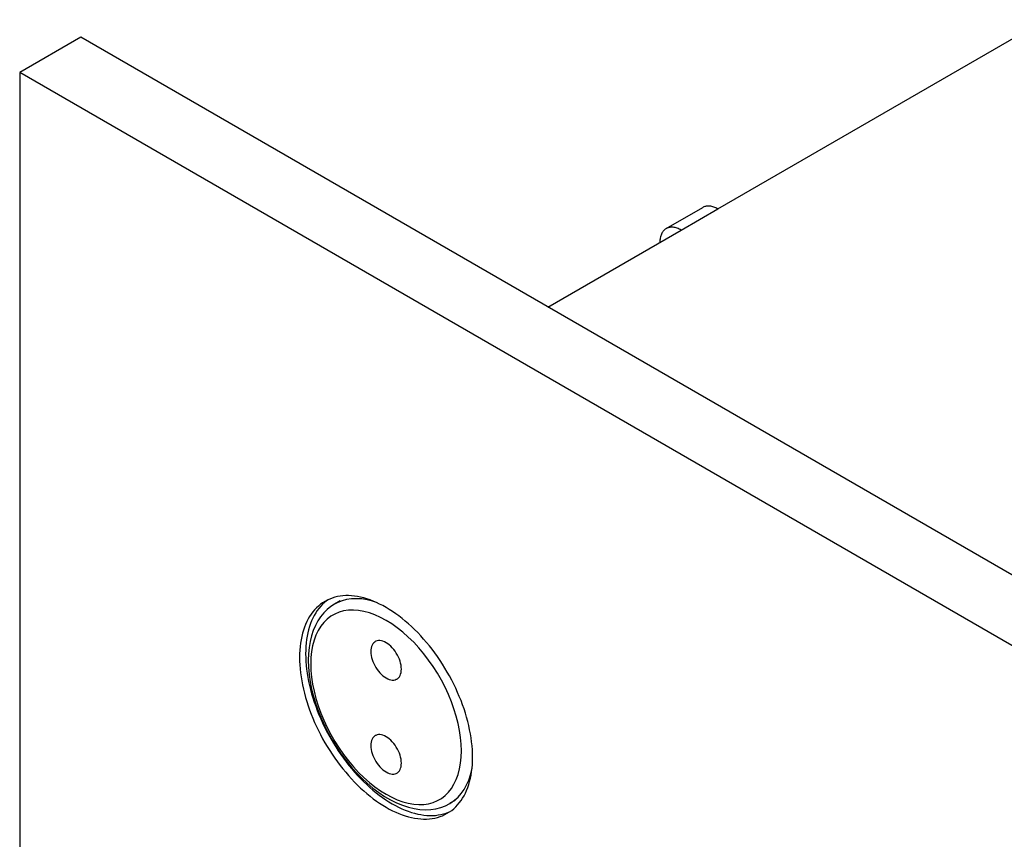
# Model space of a CAD drawing. Units: millimetres. Extents: x 0 to 69, y 0 to 200.
# Drawn here: x 0 to 17, y 182 to 196 of the extents above; entities that cross this region are included whole.
import ezdxf

# ---------------------------------------------------------------- set-up
doc = ezdxf.new("R2010")
doc.units = ezdxf.units.MM
doc.header["$LTSCALE"] = 16.335
doc.layers.get('0').update_dxf_attribs({"linetype": 'CONTINUOUS'})
for name, color, linetype in [('ASSI', 7, 'CONTINUOUS'), ('RACCORDO', 7, 'CONTINUOUS'), ('SMUSSO', 7, 'CONTINUOUS')]:
    doc.layers.add(name, color=color, linetype=linetype)

msp = doc.modelspace()

# ---------------------------------------------------------------- linework, layer by layer
at = {"color": 7, "linetype": 'CONTINUOUS'}
for p, q in [((12.127, 192.568), (17.819, 195.854)), ((11.228, 192.226), (11.864, 192.594)), ((11.871, 192.597), (11.864, 192.594)), ((11.884, 192.603), (11.871, 192.597)), ((11.898, 192.608), (11.884, 192.603)), ((11.912, 192.612), (11.898, 192.608)), ((11.926, 192.615), (11.912, 192.612)), ((11.941, 192.617), (11.926, 192.615)), ((11.957, 192.618), (11.941, 192.617)), ((11.972, 192.618), (11.957, 192.618)), ((11.989, 192.617), (11.972, 192.618)), ((12.005, 192.614), (11.989, 192.617)), ((12.022, 192.611), (12.005, 192.614)), ((12.039, 192.606), (12.022, 192.611)), ((12.057, 192.6), (12.039, 192.606)), ((12.074, 192.594), (12.057, 192.6)), ((12.092, 192.586), (12.074, 192.594)), ((12.109, 192.577), (12.092, 192.586)), ((12.127, 192.568), (12.109, 192.577)), ((11.222, 192.222), (11.21, 192.214)), ((11.228, 192.226), (11.222, 192.222)), ((11.234, 192.23), (11.228, 192.226)), ((11.247, 192.236), (11.234, 192.23)), ((11.261, 192.241), (11.247, 192.236)), ((11.275, 192.245), (11.261, 192.241)), ((11.29, 192.248), (11.275, 192.245)), ((11.305, 192.25), (11.29, 192.248)), ((11.32, 192.251), (11.305, 192.25)), ((11.336, 192.25), (11.32, 192.251)), ((11.352, 192.249), (11.336, 192.25)), ((11.369, 192.247), (11.352, 192.249)), ((11.386, 192.243), (11.369, 192.247)), ((11.403, 192.239), (11.386, 192.243)), ((11.42, 192.233), (11.403, 192.239)), ((11.438, 192.226), (11.42, 192.233)), ((11.455, 192.219), (11.438, 192.226)), ((9.174, 190.863), (11.49, 192.2)), ((11.126, 192.063), (11.123, 192.044)), ((11.13, 192.081), (11.126, 192.063)), ((11.134, 192.098), (11.13, 192.081)), ((11.14, 192.114), (11.134, 192.098)), ((11.146, 192.13), (11.14, 192.114)), ((11.153, 192.145), (11.146, 192.13)), ((11.161, 192.159), (11.153, 192.145)), ((11.169, 192.171), (11.161, 192.159)), ((11.178, 192.183), (11.169, 192.171)), ((11.188, 192.195), (11.178, 192.183)), ((11.199, 192.205), (11.188, 192.195)), ((11.21, 192.214), (11.199, 192.205)), ((11.473, 192.21), (11.455, 192.219)), ((11.49, 192.2), (11.473, 192.21)), ((11.12, 192.006), (11.119, 191.986)), ((11.121, 192.025), (11.12, 192.006)), ((11.123, 192.044), (11.121, 192.025)), ((5.567, 185.762), (5.47, 185.706)), ((7.568, 182.298), (7.47, 182.242))]:
    msp.add_line(p, q, dxfattribs=at)
at = {"color": 7, "linetype": 'CONTINUOUS', "true_color": 0x333333}
msp.add_line((11.49, 192.2), (12.127, 192.568), dxfattribs=at)
at = {"layer": 'ASSI', "color": 7, "linetype": 'CONTINUOUS'}
for p, q in [((1.061, 195.548), (0, 194.935)), ((52.326, 165.948), (1.061, 195.548)), ((0, 194.935), (0, 161.807)), ((51.265, 165.335), (0, 194.935)), ((5.262, 185.729), (5.225, 185.702)), ((5.295, 185.734), (5.261, 185.702)), ((5.301, 185.753), (5.262, 185.729)), ((5.331, 185.763), (5.295, 185.734)), ((5.342, 185.774), (5.301, 185.753)), ((5.356, 185.781), (5.331, 185.763)), ((5.384, 185.793), (5.342, 185.774)), ((5.427, 185.81), (5.384, 185.793)), ((5.472, 185.824), (5.427, 185.81)), ((5.518, 185.835), (5.472, 185.824)), ((5.565, 185.843), (5.518, 185.835)), ((5.613, 185.849), (5.565, 185.843)), ((5.662, 185.852), (5.613, 185.849)), ((5.712, 185.852), (5.662, 185.852)), ((5.763, 185.85), (5.712, 185.852)), ((5.815, 185.844), (5.763, 185.85)), ((5.868, 185.837), (5.815, 185.844)), ((5.921, 185.826), (5.868, 185.837)), ((5.975, 185.813), (5.921, 185.826)), ((6.03, 185.797), (5.975, 185.813)), ((6.085, 185.778), (6.03, 185.797)), ((6.14, 185.757), (6.085, 185.778)), ((6.196, 185.734), (6.14, 185.757)), ((6.252, 185.707), (6.196, 185.734)), ((5.092, 185.57), (5.063, 185.531)), ((5.122, 185.607), (5.092, 185.57)), ((5.155, 185.641), (5.122, 185.607)), ((5.169, 185.593), (5.142, 185.551)), ((5.189, 185.672), (5.155, 185.641)), ((5.198, 185.631), (5.169, 185.593)), ((5.225, 185.702), (5.189, 185.672)), ((5.229, 185.668), (5.198, 185.631)), ((5.261, 185.702), (5.229, 185.668)), ((6.308, 185.679), (6.252, 185.707)), ((6.364, 185.647), (6.308, 185.679)), ((6.42, 185.614), (6.364, 185.647)), ((6.476, 185.578), (6.42, 185.614)), ((6.532, 185.539), (6.476, 185.578)), ((4.987, 185.401), (4.965, 185.354)), ((5.01, 185.447), (4.987, 185.401)), ((5.035, 185.49), (5.01, 185.447)), ((5.063, 185.531), (5.035, 185.49)), ((5.071, 185.415), (5.052, 185.366)), ((5.093, 185.463), (5.071, 185.415)), ((5.116, 185.508), (5.093, 185.463)), ((5.142, 185.551), (5.116, 185.508)), ((6.588, 185.499), (6.532, 185.539)), ((6.643, 185.456), (6.588, 185.499)), ((6.698, 185.411), (6.643, 185.456)), ((6.753, 185.364), (6.698, 185.411)), ((4.928, 185.253), (4.913, 185.199)), ((4.946, 185.304), (4.928, 185.253)), ((4.965, 185.354), (4.946, 185.304)), ((5.019, 185.261), (5.005, 185.206)), ((5.034, 185.314), (5.019, 185.261)), ((5.052, 185.366), (5.034, 185.314)), ((6.807, 185.315), (6.753, 185.364)), ((6.86, 185.264), (6.807, 185.315)), ((6.913, 185.211), (6.86, 185.264)), ((6.965, 185.156), (6.913, 185.211)), ((4.888, 185.087), (4.878, 185.029)), ((4.899, 185.144), (4.888, 185.087)), ((4.913, 185.199), (4.899, 185.144)), ((4.984, 185.09), (4.977, 185.03)), ((4.994, 185.149), (4.984, 185.09)), ((5.005, 185.206), (4.994, 185.149)), ((6.167, 185.047), (6.149, 185.033)), ((6.176, 185.054), (6.167, 185.047)), ((6.187, 185.059), (6.176, 185.054)), ((6.208, 185.067), (6.187, 185.059)), ((6.231, 185.071), (6.208, 185.067)), ((6.256, 185.071), (6.231, 185.071)), ((6.282, 185.067), (6.256, 185.071)), ((6.308, 185.06), (6.282, 185.067)), ((6.336, 185.05), (6.308, 185.06)), ((6.364, 185.035), (6.336, 185.05)), ((7.016, 185.099), (6.965, 185.156)), ((7.066, 185.041), (7.016, 185.099)), ((7.115, 184.981), (7.066, 185.041)), ((4.866, 184.907), (4.862, 184.844)), ((4.871, 184.969), (4.866, 184.907)), ((4.878, 185.029), (4.871, 184.969)), ((4.968, 184.906), (4.967, 184.841)), ((4.972, 184.968), (4.968, 184.906)), ((4.977, 185.03), (4.972, 184.968)), ((6.1, 184.913), (6.099, 184.882)), ((6.099, 184.882), (6.1, 184.849)), ((6.105, 184.942), (6.1, 184.913)), ((6.112, 184.969), (6.105, 184.942)), ((6.122, 184.993), (6.112, 184.969)), ((6.134, 185.015), (6.122, 184.993)), ((6.149, 185.033), (6.134, 185.015)), ((6.392, 185.017), (6.364, 185.035)), ((6.419, 184.996), (6.392, 185.017)), ((6.446, 184.973), (6.419, 184.996)), ((6.472, 184.946), (6.446, 184.973)), ((6.497, 184.917), (6.472, 184.946)), ((6.52, 184.887), (6.497, 184.917)), ((6.541, 184.854), (6.52, 184.887)), ((7.163, 184.92), (7.115, 184.981)), ((7.21, 184.857), (7.163, 184.92)), ((4.862, 184.844), (4.861, 184.78)), ((4.861, 184.78), (4.862, 184.714)), ((4.862, 184.714), (4.866, 184.648)), ((4.967, 184.841), (4.968, 184.776)), ((4.968, 184.776), (4.972, 184.709)), ((4.972, 184.709), (4.977, 184.642)), ((6.1, 184.849), (6.105, 184.815)), ((6.105, 184.815), (6.112, 184.78)), ((6.112, 184.78), (6.122, 184.744)), ((6.122, 184.744), (6.134, 184.708)), ((6.134, 184.708), (6.149, 184.673)), ((6.561, 184.82), (6.541, 184.854)), ((6.578, 184.785), (6.561, 184.82)), ((6.594, 184.75), (6.578, 184.785)), ((6.606, 184.713), (6.594, 184.75)), ((6.616, 184.678), (6.606, 184.713)), ((7.256, 184.793), (7.21, 184.857)), ((7.301, 184.728), (7.256, 184.793)), ((7.344, 184.662), (7.301, 184.728)), ((4.866, 184.648), (4.871, 184.58)), ((4.871, 184.58), (4.878, 184.512)), ((4.977, 184.642), (4.984, 184.573)), ((4.984, 184.573), (4.994, 184.504)), ((6.149, 184.673), (6.167, 184.638)), ((6.167, 184.638), (6.187, 184.604)), ((6.187, 184.604), (6.208, 184.571)), ((6.208, 184.571), (6.231, 184.54)), ((6.231, 184.54), (6.256, 184.511)), ((6.623, 184.643), (6.616, 184.678)), ((6.628, 184.609), (6.623, 184.643)), ((6.623, 184.515), (6.628, 184.545)), ((6.629, 184.576), (6.628, 184.609)), ((6.628, 184.545), (6.629, 184.576)), ((7.386, 184.594), (7.344, 184.662)), ((7.426, 184.526), (7.386, 184.594)), ((4.878, 184.512), (4.888, 184.442)), ((4.888, 184.442), (4.899, 184.372)), ((4.899, 184.372), (4.913, 184.301)), ((4.994, 184.504), (5.005, 184.433)), ((5.005, 184.433), (5.019, 184.363)), ((5.019, 184.363), (5.034, 184.291)), ((6.256, 184.511), (6.282, 184.485)), ((6.282, 184.485), (6.308, 184.462)), ((6.308, 184.462), (6.336, 184.441)), ((6.336, 184.441), (6.364, 184.423)), ((6.364, 184.423), (6.392, 184.408)), ((6.392, 184.408), (6.419, 184.397)), ((6.419, 184.397), (6.446, 184.39)), ((6.446, 184.39), (6.472, 184.387)), ((6.472, 184.387), (6.497, 184.387)), ((6.497, 184.387), (6.52, 184.391)), ((6.52, 184.391), (6.541, 184.399)), ((6.541, 184.399), (6.551, 184.404)), ((6.551, 184.404), (6.561, 184.41)), ((6.561, 184.41), (6.578, 184.425)), ((6.578, 184.425), (6.594, 184.443)), ((6.594, 184.443), (6.606, 184.465)), ((6.606, 184.465), (6.616, 184.489)), ((6.616, 184.489), (6.623, 184.515)), ((7.465, 184.457), (7.426, 184.526)), ((7.503, 184.387), (7.465, 184.457)), ((7.539, 184.316), (7.503, 184.387)), ((4.913, 184.301), (4.928, 184.23)), ((4.928, 184.23), (4.946, 184.158)), ((5.034, 184.291), (5.052, 184.22)), ((5.052, 184.22), (5.071, 184.147)), ((7.573, 184.245), (7.539, 184.316)), ((7.605, 184.173), (7.573, 184.245)), ((4.946, 184.158), (4.965, 184.086)), ((4.965, 184.086), (4.987, 184.014)), ((4.987, 184.014), (5.01, 183.941)), ((5.071, 184.147), (5.093, 184.075)), ((5.093, 184.075), (5.116, 184.003)), ((7.636, 184.101), (7.605, 184.173)), ((7.665, 184.029), (7.636, 184.101)), ((7.692, 183.956), (7.665, 184.029)), ((5.01, 183.941), (5.035, 183.869)), ((5.035, 183.869), (5.063, 183.796)), ((5.116, 184.003), (5.142, 183.93)), ((5.142, 183.93), (5.169, 183.858)), ((5.169, 183.858), (5.198, 183.785)), ((7.718, 183.884), (7.692, 183.956)), ((7.741, 183.811), (7.718, 183.884)), ((5.063, 183.796), (5.092, 183.724)), ((5.092, 183.724), (5.122, 183.652)), ((5.198, 183.785), (5.229, 183.713)), ((5.229, 183.713), (5.261, 183.641)), ((7.763, 183.739), (7.741, 183.811)), ((7.782, 183.667), (7.763, 183.739)), ((5.122, 183.652), (5.155, 183.58)), ((5.155, 183.58), (5.189, 183.509)), ((5.189, 183.509), (5.225, 183.438)), ((5.261, 183.641), (5.295, 183.57)), ((5.295, 183.57), (5.331, 183.5)), ((7.8, 183.595), (7.782, 183.667)), ((7.815, 183.523), (7.8, 183.595)), ((7.829, 183.453), (7.815, 183.523)), ((5.225, 183.438), (5.262, 183.368)), ((5.262, 183.368), (5.301, 183.299)), ((5.331, 183.5), (5.369, 183.43)), ((5.369, 183.43), (5.408, 183.36)), ((5.408, 183.36), (5.448, 183.292)), ((6.112, 183.336), (6.105, 183.309)), ((6.122, 183.36), (6.112, 183.336)), ((6.134, 183.382), (6.122, 183.36)), ((6.149, 183.4), (6.134, 183.382)), ((6.167, 183.415), (6.149, 183.4)), ((6.176, 183.421), (6.167, 183.415)), ((6.187, 183.426), (6.176, 183.421)), ((6.208, 183.434), (6.187, 183.426)), ((6.231, 183.438), (6.208, 183.434)), ((6.256, 183.438), (6.231, 183.438)), ((6.282, 183.434), (6.256, 183.438)), ((6.308, 183.427), (6.282, 183.434)), ((6.336, 183.417), (6.308, 183.427)), ((6.364, 183.402), (6.336, 183.417)), ((6.392, 183.384), (6.364, 183.402)), ((6.419, 183.363), (6.392, 183.384)), ((6.446, 183.34), (6.419, 183.363)), ((6.472, 183.313), (6.446, 183.34)), ((7.84, 183.383), (7.829, 183.453)), ((7.85, 183.313), (7.84, 183.383)), ((5.301, 183.299), (5.342, 183.231)), ((5.342, 183.231), (5.384, 183.163)), ((5.384, 183.163), (5.427, 183.097)), ((5.448, 183.292), (5.49, 183.225)), ((5.49, 183.225), (5.533, 183.158)), ((5.533, 183.158), (5.578, 183.093)), ((6.1, 183.28), (6.099, 183.249)), ((6.099, 183.249), (6.1, 183.216)), ((6.105, 183.309), (6.1, 183.28)), ((6.1, 183.216), (6.105, 183.182)), ((6.105, 183.182), (6.112, 183.147)), ((6.497, 183.284), (6.472, 183.313)), ((6.52, 183.254), (6.497, 183.284)), ((6.541, 183.221), (6.52, 183.254)), ((6.561, 183.187), (6.541, 183.221)), ((6.578, 183.152), (6.561, 183.187)), ((7.857, 183.245), (7.85, 183.313)), ((7.862, 183.177), (7.857, 183.245)), ((7.865, 183.11), (7.862, 183.177)), ((5.427, 183.097), (5.472, 183.032)), ((5.472, 183.032), (5.518, 182.968)), ((5.578, 183.093), (5.624, 183.029)), ((5.624, 183.029), (5.671, 182.966)), ((6.112, 183.147), (6.122, 183.111)), ((6.122, 183.111), (6.134, 183.075)), ((6.134, 183.075), (6.149, 183.04)), ((6.149, 183.04), (6.167, 183.005)), ((6.167, 183.005), (6.187, 182.971)), ((6.594, 183.117), (6.578, 183.152)), ((6.606, 183.081), (6.594, 183.117)), ((6.616, 183.045), (6.606, 183.081)), ((6.623, 183.01), (6.616, 183.045)), ((6.628, 182.976), (6.623, 183.01)), ((7.867, 183.045), (7.865, 183.11)), ((7.865, 182.98), (7.867, 183.045)), ((5.518, 182.968), (5.565, 182.905)), ((5.565, 182.905), (5.613, 182.844)), ((5.613, 182.844), (5.662, 182.784)), ((5.671, 182.966), (5.719, 182.905)), ((5.719, 182.905), (5.768, 182.845)), ((5.768, 182.845), (5.818, 182.787)), ((6.187, 182.971), (6.208, 182.938)), ((6.208, 182.938), (6.231, 182.908)), ((6.231, 182.908), (6.256, 182.878)), ((6.256, 182.878), (6.282, 182.852)), ((6.282, 182.852), (6.308, 182.829)), ((6.308, 182.829), (6.336, 182.808)), ((6.594, 182.81), (6.606, 182.832)), ((6.606, 182.832), (6.616, 182.856)), ((6.616, 182.856), (6.623, 182.882)), ((6.623, 182.882), (6.628, 182.912)), ((6.629, 182.943), (6.628, 182.976)), ((6.628, 182.912), (6.629, 182.943)), ((7.85, 182.796), (7.857, 182.856)), ((7.857, 182.856), (7.862, 182.918)), ((7.862, 182.918), (7.865, 182.98)), ((5.662, 182.784), (5.712, 182.726)), ((5.712, 182.726), (5.763, 182.669)), ((5.763, 182.669), (5.815, 182.614)), ((5.818, 182.787), (5.869, 182.73)), ((5.869, 182.73), (5.921, 182.676)), ((5.921, 182.676), (5.974, 182.623)), ((6.336, 182.808), (6.364, 182.79)), ((6.364, 182.79), (6.392, 182.775)), ((6.392, 182.775), (6.419, 182.765)), ((6.419, 182.765), (6.446, 182.757)), ((6.446, 182.757), (6.472, 182.754)), ((6.472, 182.754), (6.497, 182.754)), ((6.497, 182.754), (6.52, 182.758)), ((6.52, 182.758), (6.541, 182.766)), ((6.541, 182.766), (6.551, 182.771)), ((6.551, 182.771), (6.561, 182.777)), ((6.561, 182.777), (6.578, 182.792)), ((6.578, 182.792), (6.594, 182.81)), ((7.815, 182.625), (7.829, 182.681)), ((7.829, 182.681), (7.84, 182.737)), ((7.84, 182.737), (7.85, 182.796)), ((5.815, 182.614), (5.868, 182.561)), ((5.868, 182.561), (5.921, 182.51)), ((5.921, 182.51), (5.975, 182.461)), ((5.974, 182.623), (6.027, 182.571)), ((6.027, 182.571), (6.081, 182.522)), ((6.081, 182.522), (6.136, 182.475)), ((6.136, 182.475), (6.191, 182.43)), ((7.763, 182.471), (7.782, 182.521)), ((7.782, 182.521), (7.8, 182.572)), ((7.8, 182.572), (7.815, 182.625)), ((5.975, 182.461), (6.03, 182.414)), ((6.03, 182.414), (6.085, 182.369)), ((6.085, 182.369), (6.14, 182.326)), ((6.14, 182.326), (6.196, 182.285)), ((6.191, 182.43), (6.246, 182.387)), ((6.246, 182.387), (6.302, 182.347)), ((6.302, 182.347), (6.358, 182.308)), ((6.358, 182.308), (6.414, 182.272)), ((7.665, 182.294), (7.692, 182.335)), ((7.692, 182.335), (7.718, 182.378)), ((7.718, 182.378), (7.741, 182.423)), ((7.741, 182.423), (7.763, 182.471)), ((6.196, 182.285), (6.252, 182.247)), ((6.252, 182.247), (6.308, 182.211)), ((6.308, 182.211), (6.364, 182.177)), ((6.364, 182.177), (6.42, 182.146)), ((6.414, 182.272), (6.47, 182.239)), ((6.42, 182.146), (6.476, 182.117)), ((6.47, 182.239), (6.526, 182.207)), ((6.526, 182.207), (6.582, 182.179)), ((6.582, 182.179), (6.638, 182.152)), ((6.638, 182.152), (6.694, 182.129)), ((7.503, 182.123), (7.539, 182.152)), ((7.539, 182.152), (7.573, 182.184)), ((7.573, 182.184), (7.605, 182.218)), ((7.605, 182.218), (7.636, 182.255)), ((7.636, 182.255), (7.665, 182.294)), ((6.476, 182.117), (6.532, 182.091)), ((6.532, 182.091), (6.588, 182.068)), ((6.588, 182.068), (6.643, 182.046)), ((6.643, 182.046), (6.698, 182.028)), ((6.694, 182.129), (6.749, 182.108)), ((6.698, 182.028), (6.753, 182.012)), ((6.749, 182.108), (6.804, 182.089)), ((6.753, 182.012), (6.807, 181.999)), ((6.804, 182.089), (6.859, 182.073)), ((6.807, 181.999), (6.86, 181.988)), ((6.859, 182.073), (6.913, 182.06)), ((6.86, 181.988), (6.913, 181.98)), ((6.913, 182.06), (6.966, 182.049)), ((6.913, 181.98), (6.965, 181.975)), ((6.965, 181.975), (7.016, 181.973)), ((6.966, 182.049), (7.019, 182.042)), ((7.016, 181.973), (7.066, 181.973)), ((7.019, 182.042), (7.071, 182.037)), ((7.066, 181.973), (7.115, 181.976)), ((7.071, 182.037), (7.122, 182.034)), ((7.115, 181.976), (7.163, 181.982)), ((7.122, 182.034), (7.172, 182.034)), ((7.163, 181.982), (7.21, 181.99)), ((7.172, 182.034), (7.221, 182.037)), ((7.21, 181.99), (7.256, 182.001)), ((7.221, 182.037), (7.269, 182.043)), ((7.256, 182.001), (7.301, 182.015)), ((7.269, 182.043), (7.316, 182.051)), ((7.301, 182.015), (7.344, 182.031)), ((7.316, 182.051), (7.362, 182.063)), ((7.344, 182.031), (7.386, 182.05)), ((7.362, 182.063), (7.407, 182.076)), ((7.386, 182.05), (7.427, 182.072)), ((7.407, 182.076), (7.45, 182.093)), ((7.427, 182.072), (7.465, 182.096)), ((7.45, 182.093), (7.478, 182.105)), ((7.465, 182.096), (7.503, 182.123))]:
    msp.add_line(p, q, dxfattribs=at)
at = {"layer": 'RACCORDO', "color": 7, "linetype": 'CONTINUOUS'}
for p, q in [((0, 194.935), (0, 161.807)), ((5.339, 185.611), (5.281, 185.552)), ((5.403, 185.662), (5.339, 185.611)), ((5.47, 185.706), (5.403, 185.662)), ((5.178, 185.413), (5.135, 185.333)), ((5.227, 185.486), (5.178, 185.413)), ((5.281, 185.552), (5.227, 185.486)), ((5.098, 185.246), (5.067, 185.153)), ((5.135, 185.333), (5.098, 185.246)), ((5.043, 185.054), (5.026, 184.95)), ((5.067, 185.153), (5.043, 185.054)), ((5.026, 184.95), (5.015, 184.842)), ((5.015, 184.842), (5.012, 184.729)), ((5.012, 184.729), (5.016, 184.608)), ((5.016, 184.608), (5.027, 184.483)), ((5.027, 184.483), (5.045, 184.357)), ((5.045, 184.357), (5.071, 184.229)), ((5.071, 184.229), (5.104, 184.099)), ((5.104, 184.099), (5.143, 183.969)), ((5.143, 183.969), (5.189, 183.84)), ((5.189, 183.84), (5.241, 183.711)), ((5.241, 183.711), (5.299, 183.584)), ((5.299, 183.584), (5.363, 183.458)), ((5.363, 183.458), (5.432, 183.335)), ((5.432, 183.335), (5.506, 183.216)), ((5.506, 183.216), (5.585, 183.1)), ((5.585, 183.1), (5.668, 182.988)), ((5.668, 182.988), (5.756, 182.881)), ((5.756, 182.881), (5.846, 182.779)), ((5.846, 182.779), (5.94, 182.683)), ((5.94, 182.683), (6.037, 182.594)), ((6.037, 182.594), (6.136, 182.511)), ((6.136, 182.511), (6.237, 182.435)), ((6.237, 182.435), (6.339, 182.367)), ((6.339, 182.367), (6.442, 182.307)), ((6.442, 182.307), (6.546, 182.255)), ((6.546, 182.255), (6.65, 182.213)), ((6.65, 182.213), (6.752, 182.179)), ((6.752, 182.179), (6.853, 182.155)), ((6.853, 182.155), (6.952, 182.14)), ((6.952, 182.14), (7.048, 182.135)), ((7.048, 182.135), (7.14, 182.139)), ((7.14, 182.139), (7.229, 182.152)), ((7.229, 182.152), (7.314, 182.173)), ((7.314, 182.173), (7.394, 182.203)), ((7.394, 182.203), (7.47, 182.242))]:
    msp.add_line(p, q, dxfattribs=at)
at = {"layer": 'RACCORDO', "color": 7, "linetype": 'CONTINUOUS', "true_color": 0x333333}
for p, q in [((5.524, 185.734), (5.47, 185.706)), ((5.599, 185.763), (5.524, 185.734)), ((5.679, 185.784), (5.599, 185.763)), ((5.763, 185.796), (5.679, 185.784)), ((5.85, 185.799), (5.763, 185.796)), ((5.94, 185.794), (5.85, 185.799)), ((6.033, 185.779), (5.94, 185.794)), ((6.128, 185.756), (6.033, 185.779)), ((6.2, 185.732), (6.128, 185.756)), ((5.548, 185.564), (5.474, 185.533)), ((5.626, 185.586), (5.548, 185.564)), ((5.709, 185.598), (5.626, 185.586)), ((5.796, 185.601), (5.709, 185.598)), ((5.885, 185.594), (5.796, 185.601)), ((5.978, 185.578), (5.885, 185.594)), ((6.073, 185.553), (5.978, 185.578)), ((6.169, 185.519), (6.073, 185.553)), ((5.282, 185.387), (5.23, 185.321)), ((5.34, 185.444), (5.282, 185.387)), ((5.404, 185.493), (5.34, 185.444)), ((5.474, 185.533), (5.404, 185.493)), ((6.266, 185.475), (6.169, 185.519)), ((6.364, 185.423), (6.266, 185.475)), ((6.462, 185.362), (6.364, 185.423)), ((5.185, 185.247), (5.146, 185.166)), ((5.23, 185.321), (5.185, 185.247)), ((6.559, 185.293), (6.462, 185.362)), ((6.655, 185.217), (6.559, 185.293)), ((6.75, 185.133), (6.655, 185.217)), ((5.113, 185.077), (5.088, 184.983)), ((5.146, 185.166), (5.113, 185.077)), ((6.843, 185.042), (6.75, 185.133)), ((6.932, 184.945), (6.843, 185.042)), ((5.07, 184.883), (5.059, 184.778)), ((5.088, 184.983), (5.07, 184.883)), ((7.018, 184.842), (6.932, 184.945)), ((5.059, 184.778), (5.056, 184.668)), ((7.102, 184.734), (7.018, 184.842)), ((7.18, 184.621), (7.102, 184.734)), ((5.056, 184.668), (5.059, 184.553)), ((5.059, 184.553), (5.07, 184.435)), ((7.254, 184.505), (7.18, 184.621)), ((5.07, 184.435), (5.088, 184.315)), ((7.324, 184.384), (7.254, 184.505)), ((7.388, 184.262), (7.324, 184.384)), ((5.088, 184.315), (5.113, 184.192)), ((5.113, 184.192), (5.146, 184.066)), ((7.445, 184.138), (7.388, 184.262)), ((5.146, 184.066), (5.185, 183.94)), ((7.498, 184.011), (7.445, 184.138)), ((5.185, 183.94), (5.23, 183.813)), ((7.543, 183.885), (7.498, 184.011)), ((7.582, 183.759), (7.543, 183.885)), ((5.23, 183.813), (5.282, 183.687)), ((5.282, 183.687), (5.34, 183.563)), ((7.615, 183.633), (7.582, 183.759)), ((5.34, 183.563), (5.404, 183.441)), ((7.64, 183.51), (7.615, 183.633)), ((7.658, 183.39), (7.64, 183.51)), ((5.404, 183.441), (5.474, 183.32)), ((7.668, 183.272), (7.658, 183.39)), ((5.474, 183.32), (5.548, 183.204)), ((5.548, 183.204), (5.626, 183.091)), ((7.672, 183.157), (7.668, 183.272)), ((5.626, 183.091), (5.709, 182.983)), ((7.658, 182.941), (7.668, 183.046)), ((7.668, 183.046), (7.672, 183.157)), ((5.709, 182.983), (5.796, 182.88)), ((5.796, 182.88), (5.885, 182.783)), ((7.615, 182.748), (7.64, 182.842)), ((7.64, 182.842), (7.658, 182.941)), ((7.829, 182.739), (7.853, 182.835)), ((7.853, 182.835), (7.857, 182.86)), ((5.885, 182.783), (5.978, 182.692)), ((5.978, 182.692), (6.073, 182.608)), ((7.543, 182.578), (7.582, 182.659)), ((7.582, 182.659), (7.615, 182.748)), ((7.762, 182.564), (7.799, 182.648)), ((7.799, 182.648), (7.829, 182.739)), ((6.073, 182.608), (6.169, 182.532)), ((6.169, 182.532), (6.266, 182.463)), ((7.445, 182.438), (7.498, 182.504)), ((7.498, 182.504), (7.543, 182.578)), ((7.669, 182.416), (7.719, 182.486)), ((7.719, 182.486), (7.762, 182.564)), ((6.266, 182.463), (6.364, 182.402)), ((6.364, 182.402), (6.462, 182.35)), ((6.462, 182.35), (6.559, 182.306)), ((6.559, 182.306), (6.655, 182.272)), ((7.254, 182.292), (7.324, 182.332)), ((7.324, 182.332), (7.388, 182.381)), ((7.388, 182.381), (7.445, 182.438)), ((7.553, 182.299), (7.614, 182.353)), ((7.614, 182.353), (7.669, 182.416)), ((6.655, 182.272), (6.75, 182.246)), ((6.75, 182.246), (6.843, 182.23)), ((6.843, 182.23), (6.932, 182.224)), ((6.932, 182.224), (7.018, 182.227)), ((7.018, 182.227), (7.102, 182.239)), ((7.102, 182.239), (7.18, 182.261)), ((7.18, 182.261), (7.254, 182.292)), ((7.47, 182.242), (7.487, 182.252)), ((7.487, 182.252), (7.553, 182.299))]:
    msp.add_line(p, q, dxfattribs=at)
at = {"layer": 'SMUSSO', "color": 7, "linetype": 'CONTINUOUS'}
for p, q in [((5.295, 185.734), (5.261, 185.702)), ((5.331, 185.763), (5.295, 185.734)), ((5.356, 185.781), (5.331, 185.763)), ((5.169, 185.593), (5.142, 185.551)), ((5.198, 185.631), (5.169, 185.593)), ((5.229, 185.668), (5.198, 185.631)), ((5.261, 185.702), (5.229, 185.668)), ((5.071, 185.415), (5.052, 185.366)), ((5.093, 185.463), (5.071, 185.415)), ((5.116, 185.508), (5.093, 185.463)), ((5.142, 185.551), (5.116, 185.508)), ((5.019, 185.261), (5.005, 185.206)), ((5.034, 185.314), (5.019, 185.261)), ((5.052, 185.366), (5.034, 185.314)), ((4.984, 185.09), (4.977, 185.03)), ((4.994, 185.149), (4.984, 185.09)), ((5.005, 185.206), (4.994, 185.149)), ((4.968, 184.906), (4.967, 184.841)), ((4.972, 184.968), (4.968, 184.906)), ((4.977, 185.03), (4.972, 184.968)), ((4.967, 184.841), (4.968, 184.776)), ((4.968, 184.776), (4.972, 184.709)), ((4.972, 184.709), (4.977, 184.642)), ((4.977, 184.642), (4.984, 184.573)), ((4.984, 184.573), (4.994, 184.504)), ((4.994, 184.504), (5.005, 184.433)), ((5.005, 184.433), (5.019, 184.363)), ((5.019, 184.363), (5.034, 184.291)), ((5.034, 184.291), (5.052, 184.22)), ((5.052, 184.22), (5.071, 184.147)), ((5.071, 184.147), (5.093, 184.075)), ((5.093, 184.075), (5.116, 184.003)), ((5.116, 184.003), (5.142, 183.93)), ((5.142, 183.93), (5.169, 183.858)), ((5.169, 183.858), (5.198, 183.785)), ((5.198, 183.785), (5.229, 183.713)), ((5.229, 183.713), (5.261, 183.641)), ((5.261, 183.641), (5.295, 183.57)), ((5.295, 183.57), (5.331, 183.5)), ((5.331, 183.5), (5.369, 183.43)), ((5.369, 183.43), (5.408, 183.36)), ((5.408, 183.36), (5.448, 183.292)), ((5.448, 183.292), (5.49, 183.225)), ((5.49, 183.225), (5.533, 183.158)), ((5.533, 183.158), (5.578, 183.093)), ((5.578, 183.093), (5.624, 183.029)), ((5.624, 183.029), (5.671, 182.966)), ((5.671, 182.966), (5.719, 182.905)), ((5.719, 182.905), (5.768, 182.845)), ((5.768, 182.845), (5.818, 182.787)), ((5.818, 182.787), (5.869, 182.73)), ((5.869, 182.73), (5.921, 182.676)), ((5.921, 182.676), (5.974, 182.623)), ((5.974, 182.623), (6.027, 182.571)), ((6.027, 182.571), (6.081, 182.522)), ((6.081, 182.522), (6.136, 182.475)), ((6.136, 182.475), (6.191, 182.43)), ((6.191, 182.43), (6.246, 182.387)), ((6.246, 182.387), (6.302, 182.347)), ((6.302, 182.347), (6.358, 182.308)), ((6.358, 182.308), (6.414, 182.272)), ((6.414, 182.272), (6.47, 182.239)), ((6.47, 182.239), (6.526, 182.207)), ((6.526, 182.207), (6.582, 182.179)), ((6.582, 182.179), (6.638, 182.152)), ((6.638, 182.152), (6.694, 182.129)), ((6.694, 182.129), (6.749, 182.108)), ((6.749, 182.108), (6.804, 182.089)), ((6.804, 182.089), (6.859, 182.073)), ((6.859, 182.073), (6.913, 182.06)), ((6.913, 182.06), (6.966, 182.049)), ((6.966, 182.049), (7.019, 182.042)), ((7.019, 182.042), (7.071, 182.037)), ((7.071, 182.037), (7.122, 182.034)), ((7.122, 182.034), (7.172, 182.034)), ((7.172, 182.034), (7.221, 182.037)), ((7.221, 182.037), (7.269, 182.043)), ((7.269, 182.043), (7.316, 182.051)), ((7.316, 182.051), (7.362, 182.063)), ((7.362, 182.063), (7.407, 182.076)), ((7.407, 182.076), (7.45, 182.093)), ((7.45, 182.093), (7.478, 182.105))]:
    msp.add_line(p, q, dxfattribs=at)

doc.saveas('drawing.dxf')
